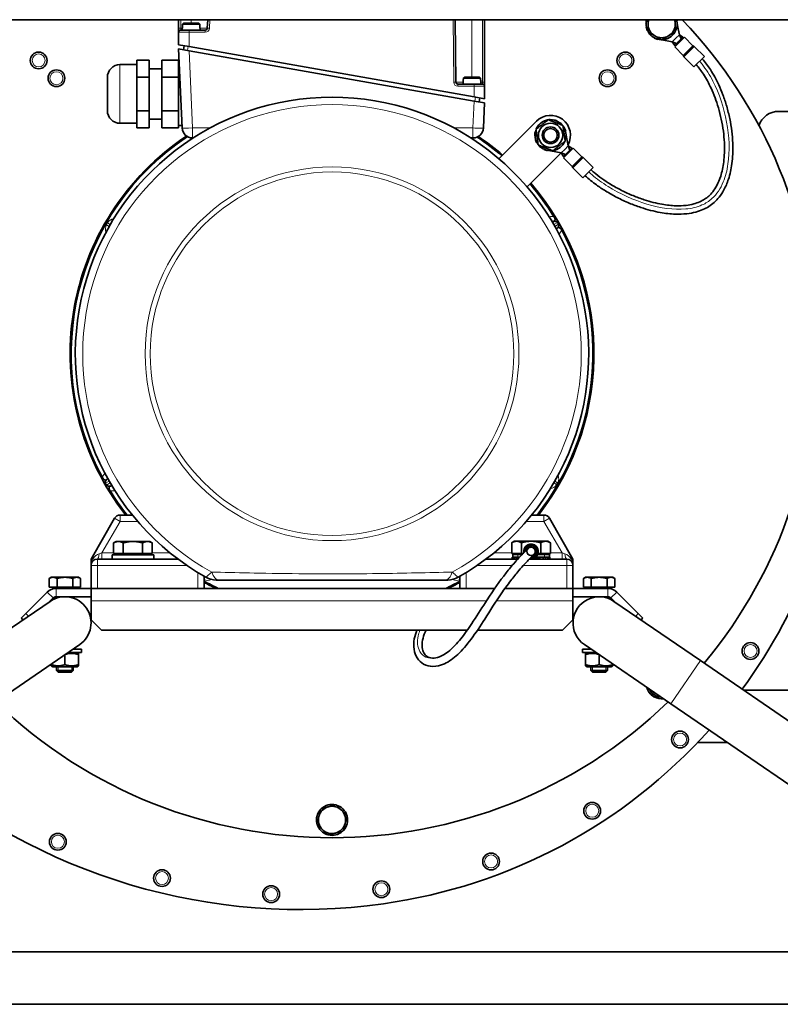
# Model space of a CAD drawing. Units: millimetres. Extents: x -555 to 3556, y -647 to 1183.
# Drawn here: x 810 to 1173, y 438 to 908 of the extents above; entities that cross this region are included whole.
import ezdxf

# ---------------------------------------------------------------- set-up
doc = ezdxf.new("R2010")
doc.units = ezdxf.units.MM
doc.layers.add('Widoczne (ISO)', color=1, linetype='Continuous', lineweight=35)
doc.layers.add('Widoczne wąskie (ISO)', color=3, linetype='Continuous', lineweight=9)

msp = doc.modelspace()

# ---------------------------------------------------------------- linework, layer by layer
at = {"layer": 'Widoczne (ISO)'}
for p, q in [((1321.5, 908.09), (596.5, 908.09)), ((885.8, 908.09), (885.8, 904.04)), ((899.67, 908.09), (899.49, 904.08)), ((1018.09, 878.32), (1017.83, 908.09)), ((1031.8, 878.31), (1031.8, 908.09)), ((1109.17, 907.83), (1109.08, 907.86)), ((1123.59, 907.37), (1123.69, 907.39)), ((885.8, 904.04), (885.8, 902.12)), ((886.8, 903.12), (890.8, 903.12)), ((887.61, 904.82), (887.55, 903.12)), ((887.61, 904.82), (887.65, 904.82)), ((895.91, 905.93), (887.69, 905.93)), ((888.22, 906.42), (895.38, 906.42)), ((898.49, 903.12), (890.8, 903.12)), ((895.95, 904.82), (895.99, 904.82)), ((895.99, 904.82), (896.05, 903.12)), ((1108.84, 906.19), (1108.94, 906.19)), ((1109.07, 904.54), (1108.97, 904.52)), ((1109.47, 902.92), (1109.57, 902.96)), ((1123.73, 905.97), (1124.78, 900.9)), ((1123.83, 905.72), (1123.78, 905.72)), ((885.8, 902.12), (885.8, 896.11)), ((1110.4, 901.53), (1110.32, 901.47)), ((1111.47, 900.24), (1111.54, 900.32)), ((1112.91, 899.39), (1112.86, 899.31)), ((1114.43, 898.7), (1114.46, 898.8)), ((1116.1, 898.56), (1116.09, 898.46)), ((1121.39, 897.51), (1116.46, 898.53)), ((1123.08, 899.2), (1121.39, 897.51)), ((1122.55, 895.14), (1127.15, 899.73)), ((1124.78, 900.9), (1123.08, 899.2)), ((1124.24, 897.53), (1124.46, 897.75)), ((1124.5, 897.79), (1124.46, 897.75)), ((1124.46, 897.75), (1124.81, 897.4)), ((1124.54, 897.83), (1124.5, 897.79)), ((1124.54, 897.83), (1124.76, 898.05)), ((1124.89, 897.47), (1124.54, 897.83)), ((1126.44, 899.73), (1124.76, 898.05)), ((1124.76, 898.05), (1125.11, 897.7)), ((1125.59, 898.89), (1124.78, 900.9)), ((1126.44, 899.73), (1124.78, 900.9)), ((1126.8, 899.38), (1126.44, 899.73)), ((1127.15, 899.73), (1131.25, 895.64)), ((890.8, 895.23), (885.8, 896.11)), ((885.8, 894.13), (890.8, 893.25)), ((885.8, 894.13), (887.45, 856.41)), ((888.43, 895.65), (888.09, 893.73)), ((890.8, 895.23), (1026.8, 871.2)), ((1026.81, 869.22), (890.8, 893.25)), ((1123.4, 896.69), (1121.39, 897.51)), ((1122.55, 895.84), (1121.39, 897.51)), ((1124.24, 897.53), (1122.55, 895.84)), ((1122.91, 895.49), (1122.55, 895.84)), ((1122.55, 895.14), (1126.65, 891.04)), ((1124.59, 897.17), (1124.24, 897.53)), ((1131.89, 895.34), (1136.7, 890.54)), ((871.8, 888.79), (865.8, 888.79)), ((865.8, 884.75), (865.8, 888.79)), ((871.8, 880.71), (871.8, 888.79)), ((877.8, 880.71), (877.8, 888.79)), ((885.8, 888.79), (877.8, 888.79)), ((885.8, 888.79), (885.8, 887.44)), ((1126.94, 890.39), (1131.75, 885.59)), ((1131.75, 885.59), (1136.7, 890.54)), ((865.8, 886.62), (857.8, 886.62)), ((865.8, 880.71), (865.8, 884.75)), ((877.8, 884.62), (871.8, 884.62)), ((885.8, 887.62), (886.08, 887.62)), ((885.8, 882.06), (885.8, 887.44)), ((851.8, 864.62), (851.8, 880.62)), ((871.8, 880.71), (865.8, 880.71)), ((865.8, 872.62), (865.8, 880.71)), ((871.8, 864.54), (871.8, 880.71)), ((877.8, 864.54), (877.8, 880.71)), ((885.8, 880.71), (877.8, 880.71)), ((885.8, 882.06), (885.8, 880.71)), ((885.8, 880.71), (885.8, 878.01)), ((1018.07, 880.62), (1018.09, 880.62)), ((1018.1, 879.02), (1018.08, 879.02)), ((1018.09, 880.62), (1018.1, 879.02)), ((1021.61, 879.02), (1021.55, 877.32)), ((1021.61, 879.02), (1021.65, 879.02)), ((1029.91, 880.13), (1021.69, 880.13)), ((1022.22, 880.62), (1029.38, 880.62)), ((1029.95, 879.02), (1029.99, 879.02)), ((1029.99, 879.02), (1030.05, 877.32)), ((885.8, 867.24), (885.8, 878.01)), ((1026.8, 877.32), (1019.09, 877.32)), ((1026.8, 877.32), (1030.8, 877.32)), ((1031.8, 876.32), (1031.8, 878.31)), ((1031.8, 870.31), (1031.8, 876.32)), ((865.8, 864.54), (865.8, 872.62)), ((1031.8, 870.31), (1026.8, 871.2)), ((1029.17, 868.8), (1029.51, 870.72)), ((885.8, 867.24), (885.8, 864.54)), ((1026.81, 869.22), (1031.8, 868.33)), ((1031.28, 856.41), (1031.8, 868.33)), ((871.8, 864.54), (865.8, 864.54)), ((865.8, 860.5), (865.8, 864.54)), ((865.8, 856.46), (865.8, 860.5)), ((871.8, 856.46), (871.8, 864.54)), ((877.8, 860.62), (871.8, 860.62)), ((877.8, 856.46), (877.8, 864.54)), ((885.8, 864.54), (877.8, 864.54)), ((885.8, 864.54), (885.8, 863.19)), ((885.8, 857.81), (885.8, 863.19)), ((1061.41, 860.18), (1061.43, 860.08)), ((1063.07, 860.32), (1063.07, 860.42)), ((1064.74, 860.28), (1064.72, 860.18)), ((1197.6, 864.32), (1172.21, 864.32)), ((865.8, 858.62), (857.8, 858.62)), ((871.8, 856.46), (865.8, 856.46)), ((885.8, 856.46), (877.8, 856.46)), ((885.8, 857.81), (885.8, 856.46)), ((885.8, 857.62), (887.39, 857.62)), ((1038.64, 841.7), (1056.58, 859.64)), ((1056.44, 855.97), (1056.54, 855.93)), ((1057.37, 857.36), (1057.29, 857.42)), ((1058.45, 858.64), (1058.51, 858.57)), ((1059.89, 859.49), (1059.84, 859.58)), ((1060.7, 859.15), (1060.48, 859.77)), ((1061.24, 860.03), (1061.36, 859.67)), ((1066.3, 859.69), (1066.34, 859.78)), ((1067.79, 858.93), (1067.73, 858.85)), ((1068.94, 857.71), (1069.02, 857.78)), ((1069.95, 856.38), (1069.86, 856.34)), ((892.44, 851.62), (892.69, 851.62)), ((1025.31, 851.62), (1026.28, 851.62)), ((1055.8, 852.69), (1055.9, 852.7)), ((1056.04, 854.35), (1055.94, 854.37)), ((1056.14, 851.06), (1056.04, 851.03)), ((1070.46, 854.79), (1070.56, 854.81)), ((1070.79, 853.15), (1070.69, 853.15)), ((1070.7, 852.94), (1071.75, 847.87)), ((1056.64, 849.46), (1056.73, 849.51)), ((1057.66, 848.13), (1057.58, 848.07)), ((1058.8, 846.92), (1058.86, 847)), ((1060.29, 846.16), (1060.25, 846.07)), ((1070.05, 846.17), (1068.35, 844.47)), ((1069.52, 842.1), (1074.12, 846.7)), ((1071.75, 847.87), (1070.05, 846.17)), ((1073.41, 846.7), (1071.73, 845.02)), ((1072.56, 845.85), (1071.75, 847.87)), ((1073.41, 846.7), (1071.75, 847.87)), ((1073.76, 846.35), (1073.41, 846.7)), ((1074.12, 846.7), (1078.22, 842.6)), ((1068.3, 844.49), (1052.08, 828.27)), ((1061.85, 845.56), (1061.87, 845.66)), ((1068.35, 844.47), (1063.28, 845.52)), ((1063.53, 845.47), (1063.53, 845.43)), ((1070.37, 843.66), (1068.35, 844.47)), ((1069.52, 842.81), (1068.35, 844.47)), ((1071.2, 844.5), (1069.52, 842.81)), ((1069.87, 842.46), (1069.52, 842.81)), ((1069.52, 842.1), (1073.62, 838.01)), ((1071.2, 844.5), (1071.43, 844.72)), ((1071.56, 844.14), (1071.2, 844.5)), ((1071.47, 844.76), (1071.43, 844.72)), ((1071.43, 844.72), (1071.78, 844.36)), ((1071.5, 844.79), (1071.47, 844.76)), ((1071.5, 844.79), (1071.73, 845.02)), ((1071.86, 844.44), (1071.5, 844.79)), ((1071.73, 845.02), (1072.08, 844.66)), ((1078.86, 842.31), (1083.66, 837.51)), ((1073.91, 837.36), (1078.71, 832.56)), ((1078.71, 832.56), (1083.66, 837.51)), ((855.26, 670.12), (844, 650.62)), ((863.73, 671.62), (857.86, 671.62)), ((1060.14, 671.62), (1054.27, 671.62)), ((1074, 650.62), (1062.74, 670.12)), ((856, 659.02), (854.76, 658.31)), ((854.76, 653.22), (854.76, 658.31)), ((857.07, 659.02), (856, 659.02)), ((864, 659.02), (857.07, 659.02)), ((859.38, 653.22), (859.38, 658.31)), ((870.93, 659.02), (864, 659.02)), ((868.62, 653.22), (868.62, 658.31)), ((872, 659.02), (870.93, 659.02)), ((872, 659.02), (873.24, 658.31)), ((873.24, 653.22), (873.24, 658.31)), ((1046, 659.12), (1044.76, 658.41)), ((1044.76, 653.32), (1044.76, 658.41)), ((1047.07, 659.12), (1046, 659.12)), ((1054, 659.12), (1047.07, 659.12)), ((1049.38, 653.32), (1049.38, 658.41)), ((1060.93, 659.12), (1054, 659.12)), ((1058.62, 653.32), (1058.62, 658.41)), ((1062, 659.12), (1060.93, 659.12)), ((1062, 659.12), (1063.24, 658.41)), ((1063.24, 653.32), (1063.24, 658.41)), ((1049.38, 653.32), (1044.76, 653.32)), ((1046.69, 653.32), (1046.69, 652.72)), ((1050.21, 653.32), (1049.38, 653.32)), ((1053.83, 656.27), (1053.76, 656.51)), ((1054.24, 656.51), (1054.17, 656.27)), ((1058.62, 653.32), (1057.37, 653.32)), ((1063.24, 653.32), (1058.62, 653.32)), ((1061.32, 653.32), (1061.32, 652.72)), ((844, 649.52), (844, 650.62)), ((844, 649.52), (844, 647.62)), ((885.5, 650.62), (847, 650.62)), ((854, 652.62), (874, 652.62)), ((854, 650.62), (854, 652.62)), ((859.38, 653.22), (854.76, 653.22)), ((856.69, 653.22), (856.69, 652.62)), ((868.62, 653.22), (859.38, 653.22)), ((873.24, 653.22), (868.62, 653.22)), ((871.32, 653.22), (871.32, 652.62)), ((874, 650.62), (874, 652.62)), ((1047.68, 650.62), (1032.5, 650.62)), ((1045.04, 651.52), (1045.04, 650.62)), ((1045.04, 651.52), (1045.39, 651.52)), ((1045.25, 652.72), (1047.61, 652.72)), ((1045.25, 652.72), (1045.25, 651.52)), ((1045.39, 650.62), (1045.39, 651.52)), ((1045.39, 651.52), (1045.63, 651.52)), ((1046.06, 651.52), (1045.63, 651.52)), ((1046.06, 651.52), (1047.04, 651.52)), ((1046.06, 651.52), (1046.06, 650.62)), ((1047.04, 650.62), (1047.04, 651.52)), ((1047.04, 651.52), (1047.24, 651.52)), ((1047.61, 651.52), (1047.24, 651.52)), ((1049.64, 652.72), (1047.61, 652.72)), ((1047.61, 651.52), (1048.29, 651.52)), ((1048.29, 651.52), (1048.51, 651.52)), ((1048.29, 651.52), (1048.29, 651.29)), ((1071, 650.62), (1053.17, 650.62)), ((1054.88, 650.89), (1054.88, 650.62)), ((1056.17, 651.52), (1056.4, 651.52)), ((1056.43, 651.76), (1056.4, 651.52)), ((1056.4, 651.52), (1058.96, 651.52)), ((1056.61, 650.62), (1056.61, 651.52)), ((1060.4, 652.72), (1057.14, 652.72)), ((1058.24, 651.52), (1058.24, 650.62)), ((1058.96, 651.52), (1059.71, 651.52)), ((1059.71, 650.62), (1059.71, 651.52)), ((1059.71, 651.52), (1060.4, 651.52)), ((1060.4, 652.72), (1062.75, 652.72)), ((1060.76, 651.52), (1060.4, 651.52)), ((1060.76, 651.52), (1060.96, 651.52)), ((1060.96, 651.52), (1061.94, 651.52)), ((1060.96, 651.52), (1060.96, 650.62)), ((1061.94, 650.62), (1061.94, 651.52)), ((1062.37, 651.52), (1061.94, 651.52)), ((1062.37, 651.52), (1062.61, 651.52)), ((1062.61, 651.52), (1062.96, 651.52)), ((1062.61, 651.52), (1062.61, 650.62)), ((1062.75, 652.72), (1062.75, 651.52)), ((1062.96, 650.62), (1062.96, 651.52)), ((1074, 650.62), (1074, 649.52)), ((1074, 647.62), (1074, 649.52)), ((844, 647.62), (844, 636.62)), ((1074, 636.62), (1074, 647.62)), ((825, 641.92), (823.99, 641.34)), ((823.99, 637.22), (823.99, 641.34)), ((825.87, 641.92), (825, 641.92)), ((831.5, 641.92), (825.87, 641.92)), ((827.75, 637.22), (827.75, 641.34)), ((837.13, 641.92), (831.5, 641.92)), ((835.25, 637.22), (835.25, 641.34)), ((838, 641.92), (837.13, 641.92)), ((838, 641.92), (839.01, 641.34)), ((839.01, 637.22), (839.01, 641.34)), ((898, 636.62), (898, 642.39)), ((903.75, 640.62), (905.01, 640.62)), ((905.01, 640.62), (1012.99, 640.62)), ((1012.99, 640.62), (1014.25, 640.62)), ((1020, 642.39), (1020, 636.62)), ((1080, 641.92), (1078.99, 641.34)), ((1078.99, 637.22), (1078.99, 641.34)), ((1080.87, 641.92), (1080, 641.92)), ((1086.5, 641.92), (1080.87, 641.92)), ((1082.75, 637.22), (1082.75, 641.34)), ((1092.13, 641.92), (1086.5, 641.92)), ((1090.25, 637.22), (1090.25, 641.34)), ((1093, 641.92), (1092.13, 641.92)), ((1093, 641.92), (1094.01, 641.34)), ((1094.01, 637.22), (1094.01, 641.34)), ((823.09, 634.87), (812.82, 624.6)), ((827.75, 637.22), (823.99, 637.22)), ((825.69, 637.22), (825.69, 636.62)), ((825.69, 636.62), (827.33, 636.62)), ((843.99, 636.62), (827.33, 636.62)), ((835.25, 637.22), (827.75, 637.22)), ((839.01, 637.22), (835.25, 637.22)), ((837.32, 637.22), (837.32, 636.62)), ((843.99, 632.62), (843.99, 636.62)), ((843.99, 636.62), (844, 636.62)), ((844, 636.62), (844, 630.62)), ((1036.67, 636.62), (844, 636.62)), ((1074, 636.62), (1041.56, 636.62)), ((1074, 636.62), (1074.01, 636.62)), ((1074, 630.62), (1074, 636.62)), ((1074.01, 636.62), (1074.01, 632.62)), ((1090.67, 636.62), (1074.01, 636.62)), ((1082.75, 637.22), (1078.99, 637.22)), ((1080.69, 637.22), (1080.69, 636.62)), ((1090.25, 637.22), (1082.75, 637.22)), ((1094.01, 637.22), (1090.25, 637.22)), ((1090.67, 636.62), (1092.32, 636.62)), ((1092.32, 637.22), (1092.32, 636.62)), ((1105.18, 624.6), (1094.91, 634.87)), ((824.44, 630.44), (783.19, 602.18)), ((824.04, 630.17), (825.91, 632.04)), ((827.33, 632.62), (831.5, 632.62)), ((827.5, 632.62), (827.5, 631.97)), ((831.5, 632.62), (843.99, 632.62)), ((835.5, 632.62), (835.5, 631.97)), ((844, 632.62), (843.99, 632.62)), ((844, 621.62), (844, 630.62)), ((1074.01, 632.62), (1074, 632.62)), ((1074, 630.62), (1074, 621.62)), ((1074.01, 632.62), (1086.5, 632.62)), ((1082.5, 632.62), (1082.5, 631.97)), ((1086.5, 632.62), (1090.67, 632.62)), ((1090.5, 632.62), (1090.5, 631.97)), ((1092.09, 632.04), (1093.96, 630.17)), ((1134.81, 602.18), (1093.56, 630.44)), ((810.7, 622.48), (812.82, 624.6)), ((810.7, 622.48), (811.56, 621.62)), ((849, 616.62), (844, 621.62)), ((1074, 621.62), (1069, 616.62)), ((1105.18, 624.6), (1107.3, 622.48)), ((1106.44, 621.62), (1107.3, 622.48)), ((1023.54, 616.62), (849, 616.62)), ((1069, 616.62), (1028.39, 616.62)), ((797.31, 581.56), (838.56, 609.81)), ((839.5, 607.62), (835.37, 607.62)), ((835.5, 607.71), (835.5, 607.62)), ((839.5, 607.62), (839.5, 606.02)), ((1082.63, 607.62), (1078.5, 607.62)), ((1078.5, 607.62), (1078.5, 606.02)), ((1079.44, 609.81), (1120.69, 581.56)), ((1082.5, 607.71), (1082.5, 607.62)), ((831.5, 604.97), (831.5, 600.21)), ((839.5, 606.02), (833.04, 606.02)), ((837.3, 606.02), (838, 605.62)), ((838, 605.62), (838, 605.04)), ((838, 605.04), (838, 600.21)), ((1084.97, 606.02), (1078.5, 606.02)), ((1080.7, 606.02), (1080, 605.62)), ((1080, 605.04), (1080, 605.62)), ((1080, 605.04), (1080, 600.21)), ((1086.5, 604.97), (1086.5, 600.21)), ((1299.81, 489.15), (1134.81, 602.18)), ((825, 600.52), (825, 600.21)), ((825, 599.63), (825, 600.21)), ((825.7, 599.22), (825, 599.63)), ((825.7, 599.22), (837.3, 599.22)), ((827.5, 599.22), (827.5, 597.39)), ((827.5, 597.39), (835.5, 597.39)), ((828.27, 596.62), (827.5, 597.39)), ((834.73, 596.62), (835.5, 597.39)), ((835.5, 599.22), (835.5, 597.39)), ((837.3, 599.22), (838, 599.63)), ((838, 600.21), (838, 599.63)), ((1080, 599.63), (1080, 600.21)), ((1080.7, 599.22), (1080, 599.63)), ((1080.7, 599.22), (1092.3, 599.22)), ((1082.5, 599.22), (1082.5, 597.39)), ((1082.5, 597.39), (1090.5, 597.39)), ((1083.27, 596.62), (1082.5, 597.39)), ((1089.73, 596.62), (1090.5, 597.39)), ((1090.5, 599.22), (1090.5, 597.39)), ((1092.3, 599.22), (1093, 599.63)), ((1093, 600.52), (1093, 600.21)), ((1093, 600.21), (1093, 599.63)), ((834.73, 596.62), (828.27, 596.62)), ((1089.73, 596.62), (1083.27, 596.62)), ((1155.39, 588.09), (1321.5, 588.09)), ((1285.69, 468.53), (1120.69, 581.56)), ((1133.5, 563.09), (1147.65, 563.09)), ((963.89, 520.57), (963.79, 520.68)), ((964.41, 521.19), (964.46, 521.13)), ((634, 463.09), (1284, 463.09)), ((634, 438.09), (1284, 438.09))]:
    msp.add_line(p, q, dxfattribs=at)
for centre, radius in [((818.99, 888.63), 4), ((1099.01, 888.63), 4), ((827.48, 880.15), 4), ((1090.52, 880.15), 4), ((1063.3, 852.92), 5.8), ((1063.3, 852.92), 4), ((1063.3, 852.92), 4), ((1063.3, 852.92), 3.23), ((1158.73, 606.74), 4), ((1125.1, 564.49), 4), ((1083.17, 530.46), 4), ((828.15, 515.67), 4), ((1034.9, 506.26), 4), ((877.86, 498.32), 4), ((929.95, 490.68), 4), ((982.55, 493.02), 4)]:
    msp.add_circle(centre, radius, dxfattribs=at)
for centre, radius, start, end in [((1116.33, 905.96), 7.5, 165.3184, 178.1756), ((1116.33, 905.96), 7.4, 163.2802, 208.5526), ((1116.33, 905.96), 6.5, 160.8813, 180), ((1116.33, 905.96), 6.5, 0, 19.1187), ((1116.33, 905.96), 7.4, 331.4474, 16.7198), ((1116.33, 905.96), 7.5, 11.0327, 16.4905), ((959, 748.62), 231, 320.2585, 43.6542), ((886.8, 902.12), 1, 90, 180), ((898.49, 904.12), 1, 270, 357.5), ((1116.33, 905.96), 7.5, 191.0327, 203.8899), ((1116.33, 905.96), 6.5, 180, 240), ((1116.33, 905.96), 6.5, 300, 0), ((1116.33, 905.96), 7.5, 356.8572, 358.1756), ((1116.33, 905.96), 7.4, 211.4474, 268.5526), ((1116.33, 905.96), 7.5, 216.747, 229.6041), ((1116.33, 905.96), 7.5, 242.4613, 255.3184), ((1116.33, 905.96), 6.5, 240, 300), ((1116.33, 905.96), 7.5, 268.1756, 269.9264), ((1116.33, 905.96), 7.5, 270.0736, 273.1428), ((1116.33, 905.96), 7.4, 271.4474, 328.5526), ((1131.6, 895.99), 0.5, 225, 266.4096), ((1131.54, 894.99), 0.5, 45, 86.4096), ((1126.3, 890.69), 0.5, 3.5904, 45), ((1127.3, 890.75), 0.5, 183.5904, 225), ((857.8, 880.62), 6, 90, 180), ((1019.09, 878.32), 1, 180.5, 270), ((1030.8, 876.32), 1, 0, 90), ((959, 748.62), 122.5, 299.412, 240.588), ((857.8, 864.62), 6, 180, 270), ((1063.3, 852.92), 9.5, 331.4357, 135), ((1063.3, 852.92), 7.4, 99.7004, 106.1608), ((1063.3, 852.92), 7.5, 98.3266, 104.6064), ((1063.3, 852.92), 7.5, 91.7492, 98.1794), ((1063.3, 852.92), 7.4, 39.7004, 96.8056), ((1063.3, 852.92), 7.5, 66.0349, 78.8921), ((1172.21, 854.32), 10, 90, 161.4668), ((892.44, 856.62), 5, 182.5, 270), ((1026.28, 856.62), 5, 270, 357.5), ((1063.3, 852.92), 7.4, 159.7004, 216.8056), ((1063.3, 852.92), 7.5, 143.1778, 156.0349), ((1063.3, 852.92), 7.4, 112.3579, 156.8056), ((1063.3, 852.92), 7.5, 117.4635, 130.3206), ((1063.3, 852.92), 7.4, 106.1608, 112.3579), ((1063.3, 852.92), 7.5, 40.3206, 53.1778), ((1063.3, 852.92), 7.4, 339.7004, 36.8056), ((1063.3, 852.92), 7.5, 14.6064, 27.4635), ((959, 748.62), 125, 123.7559, 218.0246), ((959, 748.62), 124.5, 123.6537, 208.3063), ((959, 748.62), 124.5, 49.3762, 56.1744), ((959, 748.62), 125, 49.3587, 56.0472), ((1063.3, 852.92), 7.5, 168.8921, 181.7492), ((1063.3, 852.92), 7.5, 194.6064, 207.4635), ((1063.3, 852.92), 7.5, 356.8572, 1.7492), ((1063.3, 852.92), 7.5, 220.3206, 233.1778), ((1063.3, 852.92), 7.4, 219.7004, 276.8056), ((1063.3, 852.92), 7.5, 246.0349, 258.8921), ((1063.3, 852.92), 7.4, 279.7004, 336.8056), ((1063.3, 852.92), 7.5, 271.7492, 273.1428), ((1078.57, 842.96), 0.5, 225, 266.4096), ((1078.51, 841.96), 0.5, 45, 86.4096), ((1073.27, 837.65), 0.5, 3.5904, 45), ((1074.26, 837.72), 0.5, 183.5904, 225), ((959, 748.62), 124.5, 31.6937, 40.6238), ((959, 748.62), 125, 321.9754, 40.6413), ((959, 748.62), 124.5, 321.7952, 28.3063), ((959, 748.62), 124.5, 211.6937, 218.2048), ((857.86, 668.62), 3, 90, 150), ((1060.14, 668.62), 3, 30, 90), ((1054, 654.27), 3.5, 259.5883, 189.8777), ((1054, 654.27), 3, 266.3239, 182.6921), ((1054, 654.27), 2.25, 286.7268, 161.2489), ((1054, 654.27), 2, 132.6884, 312.6883), ((847, 647.62), 3, 90, 180), ((1071, 647.62), 3, 0, 90), ((947.9, 740.02), 256.43, 323.7806, 340.1262), ((959, 748.62), 124.5, 240.6621, 244.1053), ((959, 748.62), 125, 240.7908, 243.6372), ((903.75, 650.62), 10, 240.588, 270), ((959, 748.62), 124.5, 295.8947, 299.3379), ((1014.25, 650.62), 10, 270, 299.412), ((959, 748.62), 125, 296.3628, 299.2092), ((827.33, 630.62), 6, 90, 135), ((1090.67, 630.62), 6, 45, 90), ((831.5, 620.12), 12.5, 304.4115, 124.4115), ((827.33, 630.62), 2, 90, 135), ((1086.5, 620.12), 12.5, 55.5885, 235.5885), ((1090.67, 630.62), 2, 45, 90), ((1116.33, 591.29), 7.4, 194.4468, 238.5526), ((1116.33, 591.29), 6.5, 204.6098, 210), ((1116.33, 591.29), 6.5, 210, 266.5672), ((1116.33, 591.29), 7.4, 241.4474, 276.7301), ((959, 748.62), 231, 226.0138, 313.9862), ((947.9, 740.02), 256.43, 277.9858, 318.1742), ((944, 767.82), 284.5, 228.8162, 277.9858), ((959, 526.12), 7.4, 136.4474, 193.5526), ((959, 526.12), 6.5, 105, 165), ((959, 526.12), 7.4, 76.4474, 133.5526), ((959, 526.12), 6.5, 45, 105), ((959, 526.12), 7.4, 16.4474, 73.5526), ((959, 526.12), 6.5, 165, 225), ((959, 526.12), 6.5, 345, 45), ((959, 526.12), 7.4, 317.5848, 13.5526), ((959, 526.12), 7.4, 196.4474, 253.5526), ((959, 526.12), 6.5, 285, 345), ((959, 526.12), 6.5, 225, 285), ((959, 526.12), 7.4, 256.4474, 311.3876), ((959, 526.12), 7.4, 311.3876, 313.5526), ((959, 526.12), 7.4, 316.4474, 317.5848)]:
    msp.add_arc(centre, radius, start, end, dxfattribs=at)
for points, weights in [([(1109.83, 905.96), (1109.83, 906.99), (1109.83, 908.09)], [1, 1.02226442705, 1.01840809636]), ([(1122.83, 908.09), (1122.83, 906.99), (1122.83, 905.96)], [1.01840809636, 1.02226442705, 1]), ([(887.69, 905.93), (887.67, 905.38), (887.65, 904.82)], [1.00050549915, 1.00052912387, 1.00053106253]), ([(888.22, 906.42), (887.97, 906.19), (887.69, 905.93)], [2.13485536683, 2.0201150536, 1.90288741668]), ([(895.91, 905.93), (895.63, 906.19), (895.38, 906.42)], [1.90288741668, 2.0201150536, 2.13485536683]), ([(895.95, 904.82), (895.93, 905.38), (895.91, 905.93)], [1.00053106252, 1.00052912386, 1.00050549914]), ([(1109.83, 902.2), (1109.83, 904.21), (1109.83, 905.96)], [1, 1.0379548493, 1]), ([(1122.83, 905.96), (1122.83, 904.21), (1122.83, 902.2)], [1, 1.0379548493, 1]), ([(1113.08, 900.33), (1111.57, 901.2), (1109.83, 902.2)], [1, 1.0379548493, 1]), ([(1116.33, 898.45), (1114.59, 899.46), (1113.08, 900.33)], [1, 1.0379548493, 1]), ([(1119.58, 900.33), (1118.07, 899.46), (1116.33, 898.45)], [1, 1.0379548493, 1]), ([(1122.83, 902.2), (1121.09, 901.2), (1119.58, 900.33)], [1, 1.0379548493, 1]), ([(1021.69, 880.13), (1021.67, 879.58), (1021.65, 879.02)], [1.00052314102, 1.00054905141, 1.00055327536]), ([(1022.22, 880.62), (1021.97, 880.39), (1021.69, 880.13)], [2.13485536683, 2.0201150536, 1.90288741668]), ([(1029.91, 880.13), (1029.63, 880.39), (1029.38, 880.62)], [1.90288741668, 2.0201150536, 2.13485536683]), ([(1029.95, 879.02), (1029.93, 879.58), (1029.91, 880.13)], [1.0005532753, 1.00054905135, 1.00052314097]), ([(1056.33, 855.7), (1059.27, 858.03), (1062.22, 860.35)], [1, 1.15470053838, 1]), ([(1062.22, 860.35), (1065.71, 858.96), (1069.19, 857.57)], [1, 1.15470053838, 1]), ([(1057.4, 848.28), (1056.87, 851.99), (1056.33, 855.7)], [1, 1.15470053838, 1]), ([(1069.19, 857.57), (1069.73, 853.86), (1070.27, 850.14)], [1, 1.15470053838, 1]), ([(1064.38, 845.5), (1060.89, 846.89), (1057.4, 848.28)], [1, 1.15470053838, 1]), ([(1070.27, 850.14), (1067.32, 847.82), (1064.38, 845.5)], [1, 1.15470053838, 1]), ([(1066.63, 811.34), (1066.87, 810.91), (1067.13, 810.47)], [1.00275929669, 1.00278966726, 1.00275929669]), ([(851.37, 685.91), (851.13, 686.34), (850.87, 686.78)], [1.00275929669, 1.00278966726, 1.00275929669]), ([(857.07, 659.02), (856, 659.02), (854.76, 658.31)], [1, 1.0379548493, 1]), ([(859.38, 658.31), (858.14, 659.02), (857.07, 659.02)], [1, 1.0379548493, 1]), ([(864, 659.02), (861.86, 659.02), (859.38, 658.31)], [1, 1.0379548493, 1]), ([(868.62, 658.31), (866.14, 659.02), (864, 659.02)], [1, 1.0379548493, 1]), ([(870.93, 659.02), (869.86, 659.02), (868.62, 658.31)], [1, 1.0379548493, 1]), ([(873.24, 658.31), (872, 659.02), (870.93, 659.02)], [1, 1.0379548493, 1]), ([(1047.07, 659.12), (1046, 659.12), (1044.76, 658.41)], [1, 1.0379548493, 1]), ([(1049.38, 658.41), (1048.14, 659.12), (1047.07, 659.12)], [1, 1.0379548493, 1]), ([(1054, 659.12), (1051.86, 659.12), (1049.38, 658.41)], [1, 1.0379548493, 1]), ([(1058.62, 658.41), (1056.14, 659.12), (1054, 659.12)], [1, 1.0379548493, 1]), ([(1060.93, 659.12), (1059.86, 659.12), (1058.62, 658.41)], [1, 1.0379548493, 1]), ([(1063.24, 658.41), (1062, 659.12), (1060.93, 659.12)], [1, 1.0379548493, 1]), ([(825.87, 641.92), (825, 641.92), (823.99, 641.34)], [1, 1.0379548493, 1]), ([(827.75, 641.34), (826.74, 641.92), (825.87, 641.92)], [1, 1.0379548493, 1]), ([(831.5, 641.92), (829.76, 641.92), (827.75, 641.34)], [1, 1.0379548493, 1]), ([(835.25, 641.34), (833.24, 641.92), (831.5, 641.92)], [1, 1.0379548493, 1]), ([(837.13, 641.92), (836.26, 641.92), (835.25, 641.34)], [1, 1.0379548493, 1]), ([(839.01, 641.34), (838, 641.92), (837.13, 641.92)], [1, 1.0379548493, 1]), ([(1080.87, 641.92), (1080, 641.92), (1078.99, 641.34)], [1, 1.0379548493, 1]), ([(1082.75, 641.34), (1081.74, 641.92), (1080.87, 641.92)], [1, 1.0379548493, 1]), ([(1086.5, 641.92), (1084.76, 641.92), (1082.75, 641.34)], [1, 1.0379548493, 1]), ([(1090.25, 641.34), (1088.24, 641.92), (1086.5, 641.92)], [1, 1.0379548493, 1]), ([(1092.13, 641.92), (1091.26, 641.92), (1090.25, 641.34)], [1, 1.0379548493, 1]), ([(1094.01, 641.34), (1093, 641.92), (1092.13, 641.92)], [1, 1.0379548493, 1]), ([(838, 605.04), (834.82, 606.1), (831.69, 605.1)], [1, 1.15082183718, 1.00756290634]), ([(1086.31, 605.1), (1083.18, 606.1), (1080, 605.04)], [1.00756290634, 1.15082183718, 1]), ([(825, 600.21), (828.25, 599.13), (831.5, 600.21)], [1, 1.15470053838, 1]), ([(831.5, 600.21), (834.75, 599.13), (838, 600.21)], [1, 1.15470053838, 1]), ([(1080, 600.21), (1083.25, 599.13), (1086.5, 600.21)], [1, 1.15470053838, 1]), ([(1086.5, 600.21), (1089.75, 599.13), (1093, 600.21)], [1, 1.15470053838, 1]), ([(1110.7, 588.04), (1110.54, 588.33), (1110.37, 588.62)], [1, 1.0070709474, 1.01150727508]), ([(1112.58, 584.79), (1111.57, 586.54), (1110.7, 588.04)], [1, 1.0379548493, 1]), ([(1115.96, 584.79), (1114.39, 584.79), (1112.58, 584.79)], [1.00702892424, 1.03403570365, 1]), ([(952.72, 527.81), (953.17, 529.49), (953.69, 531.43)], [1, 1.0379548493, 1]), ([(953.69, 531.43), (955.64, 531.95), (957.32, 532.4)], [1, 1.0379548493, 1]), ([(957.32, 532.4), (959, 532.85), (960.94, 533.37)], [1, 1.0379548493, 1]), ([(960.94, 533.37), (962.36, 531.95), (963.6, 530.72)], [1, 1.0379548493, 1]), ([(951.75, 524.18), (952.27, 526.12), (952.72, 527.81)], [1, 1.0379548493, 1]), ([(963.6, 530.72), (964.83, 529.49), (966.25, 528.07)], [1, 1.0379548493, 1]), ([(966.25, 528.07), (965.73, 526.12), (965.28, 524.44)], [1, 1.0379548493, 1]), ([(954.4, 521.53), (953.17, 522.76), (951.75, 524.18)], [1, 1.0379548493, 1]), ([(965.28, 524.44), (964.83, 522.76), (964.31, 520.82)], [1, 1.0379548493, 1]), ([(957.06, 518.88), (955.64, 520.3), (954.4, 521.53)], [1, 1.0379548493, 1]), ([(960.68, 519.85), (959, 519.4), (957.06, 518.88)], [1, 1.0379548493, 1]), ([(964.31, 520.82), (962.36, 520.3), (960.68, 519.85)], [1, 1.0379548493, 1])]:
    msp.add_rational_spline(points, weights, degree=2, dxfattribs=at)
for points, knots in [([(1135.64, 889.48), (1135.67, 889.45), (1135.7, 889.41), (1137.11, 887.8), (1138.39, 886.09), (1141.05, 882), (1142.38, 879.56), (1144.29, 875.45), (1144.95, 873.84), (1146.23, 870.42), (1146.83, 868.6), (1147.92, 864.82), (1148.4, 862.85), (1149.22, 858.87), (1149.55, 856.87), (1150.02, 852.93), (1150.18, 851.01), (1150.32, 847.34), (1150.32, 845.6), (1150.17, 842.36), (1150.04, 840.85), (1149.51, 836.77), (1148.97, 834.27), (1147.63, 830.14), (1146.92, 828.45), (1145.39, 825.62), (1144.62, 824.44), (1143.03, 822.43), (1142.23, 821.58), (1140.58, 820.11), (1139.74, 819.48), (1137.96, 818.36), (1137.02, 817.86), (1134.93, 816.96), (1133.78, 816.57), (1131.22, 815.89), (1129.79, 815.63), (1126.54, 815.28), (1124.71, 815.22), (1120.5, 815.36), (1118.1, 815.63), (1112.61, 816.61), (1109.51, 817.42), (1104.55, 819.06), (1102.68, 819.77), (1098.88, 821.36), (1096.95, 822.26), (1093.16, 824.2), (1091.31, 825.24), (1088.05, 827.26), (1086.63, 828.2), (1083.3, 830.6), (1081.45, 832.09), (1079.77, 833.62)], [0.692051, 0.692051, 0.692051, 0.692051, 0.70569, 0.70569, 1.285073, 1.285073, 1.998087, 1.998087, 2.432386, 2.432386, 2.90334, 2.90334, 3.398854, 3.398854, 3.899407, 3.899407, 4.382483, 4.382483, 4.829656, 4.829656, 5.231326, 5.231326, 5.941482, 5.941482, 6.484804, 6.484804, 6.918299, 6.918299, 7.28486, 7.28486, 7.61284, 7.61284, 7.948058, 7.948058, 8.322328, 8.322328, 8.757375, 8.757375, 9.282454, 9.282454, 9.936017, 9.936017, 10.759693, 10.759693, 11.261652, 11.261652, 11.794983, 11.794983, 12.333831, 12.333831, 12.778824, 12.778824, 13.418495, 13.418495, 13.418495, 13.418495]), ([(1132.8, 886.65), (1134.01, 885.27), (1135.15, 883.73), (1137.57, 880.01), (1138.81, 877.74), (1141.28, 872.42), (1142.44, 869.3), (1143.93, 864.26), (1144.4, 862.41), (1145.19, 858.65), (1145.52, 856.74), (1146, 853.01), (1146.16, 851.19), (1146.32, 847.72), (1146.32, 846.08), (1146.21, 843.02), (1146.1, 841.61), (1145.63, 837.81), (1145.15, 835.51), (1143.98, 831.8), (1143.36, 830.31), (1142.07, 827.86), (1141.43, 826.86), (1140.12, 825.19), (1139.48, 824.49), (1138.17, 823.31), (1137.51, 822.81), (1136.08, 821.9), (1135.32, 821.49), (1133.61, 820.74), (1132.65, 820.41), (1130.48, 819.83), (1129.25, 819.6), (1126.41, 819.28), (1124.78, 819.22), (1120.99, 819.34), (1118.8, 819.58), (1113.75, 820.46), (1110.85, 821.2), (1106.19, 822.73), (1104.43, 823.38), (1100.83, 824.87), (1099, 825.71), (1095.39, 827.54), (1093.63, 828.52), (1089.07, 831.31), (1086.41, 833.2), (1083.56, 835.6), (1083.08, 836.02), (1082.61, 836.45)], [0.717884, 0.717884, 0.717884, 0.717884, 1.283951, 1.283951, 1.996008, 1.996008, 2.863805, 2.863805, 3.35768, 3.35768, 3.858216, 3.858216, 4.342863, 4.342863, 4.792673, 4.792673, 5.197384, 5.197384, 5.913483, 5.913483, 6.461591, 6.461591, 6.899178, 6.899178, 7.269676, 7.269676, 7.601484, 7.601484, 7.93852, 7.93852, 8.313492, 8.313492, 8.7476, 8.7476, 9.26966, 9.26966, 9.917821, 9.917821, 10.734001, 10.734001, 11.232381, 11.232381, 11.76334, 11.76334, 12.301727, 12.301727, 13.207765, 13.207765, 13.399784, 13.399784, 13.399784, 13.399784]), ([(1064.4, 811.74), (1064.77, 811.81), (1065.01, 811.89), (1065.23, 812.06), (1065.27, 812.1), (1065.35, 812.22), (1065.38, 812.28), (1065.42, 812.47), (1065.43, 812.59), (1065.41, 812.88), (1065.37, 813.08), (1065.21, 813.52), (1065.09, 813.77), (1064.93, 814.03)], [0, 0, 0, 0, 0.1523768, 0.1523768, 0.1995073, 0.1995073, 0.2471452, 0.2471452, 0.3185475, 0.3185475, 0.4164809, 0.4164809, 0.531111, 0.531111, 0.531111, 0.531111]), ([(1064.4, 811.74), (1064.65, 811.79), (1064.93, 811.83), (1065.51, 811.85), (1065.8, 811.84), (1066.17, 811.71), (1066.28, 811.67), (1066.38, 811.6), (1066.4, 811.59), (1066.41, 811.58)], [2.0680248, 2.0680248, 2.0680248, 2.0680248, 2.1732312, 2.1732312, 2.2792273, 2.2792273, 2.3148128, 2.3148128, 2.3197595, 2.3197595, 2.3197595, 2.3197595]), ([(1067.23, 810.17), (1067.23, 810.15), (1067.23, 810.14), (1067.24, 810.01), (1067.22, 809.89), (1067.14, 809.51), (1067.01, 809.25), (1066.71, 808.76), (1066.53, 808.54), (1066.36, 808.35)], [-2.3197595, -2.3197595, -2.3197595, -2.3197595, -2.3148128, -2.3148128, -2.2792273, -2.2792273, -2.1732312, -2.1732312, -2.0680248, -2.0680248, -2.0680248, -2.0680248]), ([(1068.61, 807.66), (1068.45, 807.96), (1068.27, 808.21), (1067.94, 808.58), (1067.78, 808.71), (1067.51, 808.87), (1067.4, 808.91), (1067.18, 808.93), (1067.09, 808.92), (1066.92, 808.86), (1066.86, 808.82), (1066.7, 808.7), (1066.6, 808.61), (1066.45, 808.45), (1066.41, 808.4), (1066.36, 808.35)], [0, 0, 0, 0, 0.101727, 0.101727, 0.1848658, 0.1848658, 0.2443951, 0.2443951, 0.3008336, 0.3008336, 0.3441597, 0.3441597, 0.4152386, 0.4152386, 0.4453356, 0.4453356, 0.4453356, 0.4453356]), ([(1066.41, 811.58), (1066.44, 811.55), (1066.48, 811.53), (1066.55, 811.46), (1066.58, 811.41), (1066.62, 811.35), (1066.62, 811.35), (1066.63, 811.34)], [-0.84725423, -0.84725423, -0.84725423, -0.84725423, -0.83440819, -0.83440819, -0.81661547, -0.81661547, -0.81430304, -0.81430304, -0.81430304, -0.81430304]), ([(1067.13, 810.47), (1067.13, 810.47), (1067.13, 810.46), (1067.17, 810.4), (1067.19, 810.35), (1067.21, 810.25), (1067.22, 810.21), (1067.23, 810.17)], [0.81430304, 0.81430304, 0.81430304, 0.81430304, 0.81661547, 0.81661547, 0.83440819, 0.83440819, 0.84725423, 0.84725423, 0.84725423, 0.84725423]), ([(849.39, 689.59), (849.55, 689.29), (849.73, 689.03), (850.07, 688.67), (850.22, 688.54), (850.49, 688.38), (850.6, 688.34), (850.82, 688.32), (850.92, 688.33), (851.08, 688.39), (851.14, 688.43), (851.3, 688.55), (851.4, 688.64), (851.55, 688.8), (851.59, 688.85), (851.64, 688.9)], [0, 0, 0, 0, 0.101727, 0.101727, 0.1848658, 0.1848658, 0.2443951, 0.2443951, 0.3008336, 0.3008336, 0.3441597, 0.3441597, 0.4152386, 0.4152386, 0.4453356, 0.4453356, 0.4453356, 0.4453356]), ([(850.77, 687.08), (850.77, 687.1), (850.77, 687.11), (850.76, 687.24), (850.78, 687.35), (850.86, 687.74), (850.99, 688), (851.29, 688.49), (851.47, 688.71), (851.64, 688.9)], [-2.3197595, -2.3197595, -2.3197595, -2.3197595, -2.3148128, -2.3148128, -2.2792273, -2.2792273, -2.1732312, -2.1732312, -2.0680248, -2.0680248, -2.0680248, -2.0680248]), ([(850.87, 686.78), (850.87, 686.78), (850.87, 686.79), (850.84, 686.85), (850.81, 686.9), (850.79, 687), (850.78, 687.04), (850.77, 687.08)], [0.81430304, 0.81430304, 0.81430304, 0.81430304, 0.81661547, 0.81661547, 0.83440819, 0.83440819, 0.84725423, 0.84725423, 0.84725423, 0.84725423]), ([(851.59, 685.67), (851.56, 685.69), (851.52, 685.72), (851.45, 685.79), (851.42, 685.84), (851.38, 685.9), (851.38, 685.9), (851.37, 685.91)], [-0.84725423, -0.84725423, -0.84725423, -0.84725423, -0.83440819, -0.83440819, -0.81661547, -0.81661547, -0.81430304, -0.81430304, -0.81430304, -0.81430304]), ([(853.6, 685.51), (853.35, 685.46), (853.07, 685.42), (852.49, 685.4), (852.2, 685.41), (851.83, 685.53), (851.72, 685.58), (851.62, 685.65), (851.6, 685.66), (851.59, 685.67)], [2.0680248, 2.0680248, 2.0680248, 2.0680248, 2.1732312, 2.1732312, 2.2792273, 2.2792273, 2.3148128, 2.3148128, 2.3197595, 2.3197595, 2.3197595, 2.3197595]), ([(853.6, 685.51), (853.23, 685.44), (852.99, 685.36), (852.77, 685.19), (852.73, 685.15), (852.65, 685.03), (852.62, 684.97), (852.58, 684.78), (852.57, 684.66), (852.59, 684.37), (852.63, 684.17), (852.79, 683.73), (852.91, 683.48), (853.07, 683.22)], [0, 0, 0, 0, 0.1523768, 0.1523768, 0.1995073, 0.1995073, 0.2471452, 0.2471452, 0.3185475, 0.3185475, 0.4164809, 0.4164809, 0.531111, 0.531111, 0.531111, 0.531111]), ([(1003.89, 616.62), (1003.25, 615.36), (1002.77, 614.09), (1002.1, 611.54), (1001.96, 610.26), (1002.03, 608.09), (1002.24, 607.19), (1002.89, 605.59), (1003.38, 604.96), (1004.77, 603.78), (1005.79, 603.41), (1007.98, 603.34), (1009.08, 603.53), (1011.98, 604.62), (1013.93, 605.86), (1017.6, 609.15), (1019.35, 611.1), (1022.88, 615.6), (1024.67, 618.22), (1028.62, 624.27), (1030.81, 627.79), (1035.94, 635.66), (1039.01, 640.08), (1043.47, 645.77), (1044.88, 647.46), (1047.12, 650.02), (1048.01, 650.99), (1049.35, 652.43), (1049.87, 652.97), (1051.06, 654.2), (1051.62, 654.76), (1052.33, 655.45), (1052.5, 655.61), (1052.61, 655.71), (1052.62, 655.72), (1052.64, 655.74), (1052.64, 655.74), (1052.64, 655.74), (1052.64, 655.74), (1052.64, 655.74), (1052.64, 655.74), (1052.64, 655.74), (1052.64, 655.74), (1052.64, 655.74), (1052.64, 655.74), (1052.64, 655.74), (1052.64, 655.74), (1052.64, 655.74)], [2.690239, 2.690239, 2.690239, 2.690239, 3.160252, 3.160252, 3.702745, 3.702745, 4.237914, 4.237914, 4.882851, 4.882851, 5.84692, 5.84692, 6.593585, 6.593585, 7.670826, 7.670826, 8.610406, 8.610406, 9.608176, 9.608176, 10.841434, 10.841434, 12.4261, 12.4261, 13.145553, 13.145553, 13.640594, 13.640594, 13.991743, 13.991743, 14.576953, 14.576953, 15.154198, 15.154198, 15.377849, 15.377849, 15.545555, 15.545555, 15.576999, 15.576999, 15.584812, 15.584812, 15.586765, 15.586765, 15.587253, 15.587253, 15.587546, 15.587546, 15.587546, 15.587546]), ([(1052.64, 655.74), (1052.71, 655.81), (1052.79, 655.87), (1052.94, 655.97), (1053.02, 656.02), (1053.2, 656.11), (1053.3, 656.15), (1053.6, 656.25), (1053.81, 656.28), (1054.24, 656.27), (1054.46, 656.23), (1054.76, 656.13), (1054.86, 656.08), (1055.15, 655.93), (1055.32, 655.79), (1055.61, 655.47), (1055.73, 655.29), (1055.91, 654.91), (1055.97, 654.7), (1056.01, 654.27), (1056, 654.06), (1055.93, 653.75), (1055.9, 653.64), (1055.82, 653.45), (1055.78, 653.35), (1055.7, 653.22), (1055.67, 653.18), (1055.62, 653.11), (1055.6, 653.08), (1055.51, 652.96), (1055.44, 652.88), (1055.36, 652.8)], [0, 0, 0, 0, 0.0282584, 0.0282584, 0.0559657, 0.0559657, 0.0875212, 0.0875212, 0.1512185, 0.1512185, 0.215782, 0.215782, 0.2483504, 0.2483504, 0.3132089, 0.3132089, 0.3768956, 0.3768956, 0.4406243, 0.4406243, 0.5043515, 0.5043515, 0.5359065, 0.5359065, 0.5678759, 0.5678759, 0.5823268, 0.5823268, 0.5932781, 0.5932781, 0.6264339, 0.6264339, 0.6264339, 0.6264339]), ([(1055.36, 652.8), (1055.36, 652.8), (1055.36, 652.8), (1055.36, 652.8), (1055.36, 652.8), (1055.36, 652.8), (1055.36, 652.8), (1055.36, 652.81), (1055.36, 652.81), (1055.36, 652.81), (1055.34, 652.79), (1055.17, 652.63), (1054.97, 652.43), (1054.15, 651.63), (1053.5, 650.98), (1052.14, 649.55), (1051.54, 648.92), (1050.04, 647.28), (1049.1, 646.22), (1046.88, 643.61), (1045.58, 642.01), (1042.78, 638.35), (1041.26, 636.24), (1037.07, 630.17), (1034.45, 626.01), (1029.76, 618.67), (1027.63, 615.38), (1023.38, 609.65), (1021.23, 607.12), (1016.96, 603.15), (1014.8, 601.62), (1010.8, 599.8), (1008.91, 599.35), (1005.55, 599.38), (1004.03, 599.76), (1001.49, 601.17), (1000.41, 602.17), (998.88, 604.58), (998.36, 605.98), (997.91, 609.06), (997.95, 610.78), (998.53, 613.88), (998.94, 615.25), (999.5, 616.62)], [0, 0, 0, 0, 0.000017, 0.000017, 0.000212, 0.000212, 0.007196, 0.007196, 0.156188, 0.156188, 0.553845, 0.553845, 1.114797, 1.114797, 1.723708, 1.723708, 2.103118, 2.103118, 2.616062, 2.616062, 3.28206, 3.28206, 4.069874, 4.069874, 5.515437, 5.515437, 6.715198, 6.715198, 7.849413, 7.849413, 8.941435, 8.941435, 9.901203, 9.901203, 10.730036, 10.730036, 11.481527, 11.481527, 12.168886, 12.168886, 12.841055, 12.841055, 13.334139, 13.334139, 13.334139, 13.334139])]:
    msp.add_open_spline(points, degree=3, knots=knots, dxfattribs=at)
at = {"layer": 'Widoczne wąskie (ISO)'}
for p, q in [((886.8, 904.08), (886.8, 908.09)), ((891.8, 908.09), (891.8, 906.42)), ((900.49, 904.04), (900.67, 908.09)), ((1016.83, 908.09), (1017.09, 878.31)), ((1025.8, 908.09), (1025.8, 880.62)), ((1030.8, 908.09), (1030.8, 878.32)), ((887.58, 904.08), (886.8, 904.08)), ((886.8, 903.12), (886.8, 904.08)), ((890.8, 902.12), (890.8, 903.12)), ((899.49, 904.08), (896.02, 904.08)), ((898.49, 903.12), (898.49, 902.12)), ((900.49, 904.04), (899.49, 904.08)), ((890.8, 902.12), (885.8, 902.12)), ((890.8, 895.23), (890.8, 902.12)), ((890.8, 902.12), (898.49, 902.12)), ((890.06, 893.38), (890.4, 895.3)), ((892.4, 856.41), (890.8, 893.25)), ((1131.25, 895.64), (1126.66, 891.05)), ((1126.8, 890.72), (1131.57, 895.49)), ((1131.89, 895.34), (1126.94, 890.39)), ((857.8, 886.62), (857.8, 858.62)), ((1018.09, 878.32), (1017.09, 878.31)), ((1021.58, 878.32), (1018.09, 878.32)), ((1019.09, 876.32), (1019.09, 877.32)), ((1019.09, 876.32), (1026.8, 876.32)), ((1026.8, 876.32), (1026.8, 877.32)), ((1026.8, 876.32), (1026.8, 871.2)), ((1031.8, 876.32), (1026.8, 876.32)), ((1030.8, 878.32), (1030.02, 878.32)), ((1030.8, 878.32), (1030.8, 877.32)), ((1027.54, 871.07), (1027.2, 869.15)), ((1026.81, 869.22), (1026.25, 856.41)), ((900.79, 856.41), (892.4, 856.41)), ((1026.25, 856.41), (1017.21, 856.41)), ((1078.22, 842.6), (1073.63, 838.01)), ((1073.77, 837.69), (1078.54, 842.46)), ((1078.86, 842.31), (1073.91, 837.36)), ((851.85, 811.06), (851.35, 810.2)), ((852.66, 809.44), (851.35, 810.2)), ((853.16, 810.31), (851.85, 811.06)), ((1064.84, 810.31), (1066.63, 811.34)), ((1067.13, 810.47), (1065.34, 809.44)), ((850.87, 686.78), (852.66, 687.81)), ((853.16, 686.94), (851.37, 685.91)), ((1064.84, 686.94), (1066.15, 686.18)), ((1065.34, 687.81), (1066.65, 687.05)), ((1066.15, 686.18), (1066.65, 687.05)), ((849.2, 653.62), (857.86, 668.62)), ((857.86, 668.62), (855.26, 670.12)), ((857.86, 671.62), (857.86, 668.62)), ((857.86, 668.62), (866.23, 668.62)), ((1051.77, 668.62), (1060.14, 668.62)), ((1060.14, 668.62), (1060.14, 671.62)), ((1062.74, 670.12), (1060.14, 668.62)), ((1060.14, 668.62), (1068.8, 653.62)), ((847.82, 653.15), (849.2, 653.62)), ((854.76, 653.62), (849.2, 653.62)), ((849.2, 650.62), (849.2, 653.62)), ((881.66, 653.62), (873.24, 653.62)), ((1044.76, 653.62), (1036.34, 653.62)), ((1068.8, 653.62), (1063.24, 653.62)), ((1068.8, 653.62), (1070.18, 653.15)), ((1068.8, 653.62), (1068.8, 650.62)), ((847, 647.62), (847, 650.62)), ((1047.61, 652.72), (1047.61, 651.52)), ((1048.29, 651.52), (1048.29, 651.29)), ((1053.28, 650.74), (1053.28, 650.62)), ((1053.56, 650.62), (1053.56, 650.8)), ((1054.44, 650.8), (1054.44, 650.62)), ((1054.72, 650.62), (1054.72, 650.85)), ((1057.13, 651.52), (1057.13, 650.62)), ((1057.48, 650.62), (1057.48, 651.52)), ((1059.71, 650.62), (1059.71, 651.52)), ((1060.4, 652.72), (1060.4, 651.52)), ((1071, 650.62), (1071, 647.62)), ((847, 647.62), (844, 647.62)), ((847, 647.62), (889.68, 647.62)), ((847, 636.62), (847, 647.62)), ((895, 644.17), (895, 636.62)), ((1023, 636.62), (1023, 644.17)), ((1028.32, 647.62), (1045.04, 647.62)), ((1050.36, 647.62), (1071, 647.62)), ((1074, 647.62), (1071, 647.62)), ((1071, 647.62), (1071, 636.62)), ((898.18, 642.29), (898, 641.97)), ((1019.82, 642.29), (1020, 641.97)), ((823.09, 634.87), (825.91, 632.04)), ((827.33, 636.62), (827.33, 632.62)), ((1090.67, 636.62), (1090.67, 632.62)), ((1094.91, 634.87), (1092.09, 632.04)), ((828.24, 632.62), (828.24, 632.19)), ((834.76, 632.19), (834.76, 632.62)), ((1032.66, 630.62), (844, 630.62)), ((1074, 630.62), (1037.44, 630.62)), ((1083.24, 632.62), (1083.24, 632.19)), ((1089.76, 632.19), (1089.76, 632.62)), ((814.08, 623.34), (812.82, 624.6)), ((1105.18, 624.6), (1103.92, 623.34)), ((1120.69, 581.56), (1134.81, 602.18)), ((828.24, 599.22), (828.24, 596.65)), ((834.76, 596.65), (834.76, 599.22)), ((1083.24, 599.22), (1083.24, 596.65)), ((1089.76, 596.65), (1089.76, 599.22))]:
    msp.add_line(p, q, dxfattribs=at)
for centre, radius in [((818.99, 888.63), 3.1), ((1099.01, 888.63), 3.1), ((827.48, 880.15), 3.1), ((1090.52, 880.15), 3.1), ((959, 748.62), 89.21), ((959, 748.62), 86.77), ((1158.73, 606.74), 3.1), ((1125.1, 564.49), 3.1), ((1083.17, 530.46), 3.1), ((828.15, 515.67), 3.1), ((1034.9, 506.26), 3.1), ((877.86, 498.32), 3.1), ((929.95, 490.68), 3.1), ((982.55, 493.02), 3.1)]:
    msp.add_circle(centre, radius, dxfattribs=at)
for centre, radius, start, end in [((898.49, 904.12), 2, 270, 357.5), ((1019.09, 878.32), 2, 180.5, 270), ((959, 748.62), 118.96, 298.8508, 241.1492), ((1063.3, 852.92), 3.26, 350, 260), ((1063.3, 852.92), 3.26, 350, 260), ((1054, 654.27), 2.5, 277.3481, 171.0758)]:
    msp.add_arc(centre, radius, start, end, dxfattribs=at)
for centre, major_axis, ratio, start_param, end_param in [((886.8, 904.04), (-1, 0), 0.043619, 4.712389, 6.283185), ((1030.8, 878.31), (1, 0), 0.008727, 0, 1.570796), ((892.44, 856.62), (-5, -0.22), 0.042584, 0, 1.561339), ((892.44, 856.62), (0, -5), 0.007597, 4.755356, 6.283185), ((1026.28, 856.62), (5, -0.22), 0.043245, 4.706679, 6.283185), ((1026.28, 856.62), (0, -5), 0.007597, 4.755356, 6.283185), ((1063.34, 809.44), (4.5, 2.6), 0.865112, 0.784707, 1.249603), ((855.75, 807.66), (-4.4, 2.54), 0.886253, 0, 0.8087), ((856.25, 808.53), (-4.4, 2.54), 0.886253, 5.474486, 6.283185), ((1063.34, 809.44), (2.63, 1.52), 0.658141, 0.818695, 0.970676), ((1063.84, 808.57), (2.63, 1.52), 0.658141, 5.312509, 5.46449), ((1063.84, 808.57), (4.5, 2.6), 0.865112, 5.033582, 5.498479), ((854.16, 688.68), (-4.5, -2.6), 0.865112, 5.033582, 5.498479), ((854.16, 688.68), (-2.63, -1.52), 0.658141, 5.312509, 5.46449), ((1062.25, 689.59), (4.4, -2.54), 0.886253, 0, 0.8087), ((854.66, 687.81), (-4.5, -2.6), 0.865112, 0.784707, 1.249603), ((854.66, 687.81), (-2.63, -1.52), 0.658141, 0.818695, 0.970676), ((1061.75, 688.72), (4.4, -2.54), 0.886253, 5.474486, 6.283185), ((847, 653.62), (0, -3), 0.278033, 0, 1.411631), ((1071, 653.62), (0, -3), 0.278033, 4.871554, 6.283185), ((905.01, 650.62), (0, -10), 0.434583, 5.380291, 6.283185), ((1012.99, 650.62), (0, -10), 0.434583, 0, 0.902894), ((899.96, 645.37), (-2.54, -4.4), 0.886253, 0.141293, 0.906251), ((1018.04, 645.37), (2.54, -4.4), 0.886253, 5.376935, 6.141892)]:
    msp.add_ellipse(centre, major_axis=major_axis, ratio=ratio, start_param=start_param, end_param=end_param, dxfattribs=at)
for points, knots in [([(1134.42, 888.27), (1134.82, 887.81), (1135.22, 887.34), (1137.52, 884.45), (1142.72, 876.26), (1148.33, 859.23), (1149.01, 841.91), (1145.88, 829.68), (1142.63, 824.74), (1138.92, 821.41), (1135.21, 819.08), (1125.36, 816.76), (1109.31, 819.06), (1093.23, 826.42), (1085.29, 832.15), (1082.45, 834.56), (1081.99, 834.97), (1081.53, 835.38)], [0.704298, 0.704298, 0.704298, 0.704298, 0.882113, 0.882113, 1.764225, 3.528451, 5.292676, 6.174789, 7.27743, 7.27743, 7.939014, 8.821127, 10.585352, 12.349577, 13.23169, 13.23169, 13.409712, 13.409712, 13.409712, 13.409712]), ([(847.82, 653.15), (847.55, 653.05), (847.27, 652.92), (846.56, 652.49), (846.12, 652.14), (845.2, 651.23), (844.71, 650.64), (844.17, 649.81), (844.09, 649.67), (844, 649.52)], [-1.2065853, -1.2065853, -1.2065853, -1.2065853, -1.0701572, -1.0701572, -0.8518721, -0.8518721, -0.6005549, -0.6005549, -0.5501905, -0.5501905, -0.5501905, -0.5501905]), ([(1074, 649.52), (1073.91, 649.67), (1073.83, 649.81), (1073.29, 650.64), (1072.8, 651.23), (1071.88, 652.14), (1071.44, 652.49), (1070.73, 652.92), (1070.45, 653.05), (1070.18, 653.15)], [0.5597774, 0.5597774, 0.5597774, 0.5597774, 0.6101003, 0.6101003, 0.8614521, 0.8614521, 1.0797372, 1.0797372, 1.2161653, 1.2161653, 1.2161653, 1.2161653]), ([(901.6, 644.43), (900.88, 643.77), (900.18, 643.13), (899.4, 642.42), (899.19, 642.23), (898.92, 641.98), (898.84, 641.91), (898.84, 641.91)], [0, 0, 0, 0, 0.1108724, 0.1108724, 0.1602286, 0.1602286, 0.2044197, 0.2044197, 0.2044197, 0.2044197]), ([(1016.4, 644.43), (1010.79, 644.29), (1005.03, 644.15), (993.19, 643.9), (987.1, 643.78), (973.86, 643.61), (966.67, 643.56), (956.19, 643.55), (952.91, 643.56), (941.01, 643.63), (932.49, 643.75), (917.95, 644.04), (911.78, 644.18), (904.38, 644.36), (902.99, 644.4), (901.6, 644.43)], [0, 0, 0, 0, 1.782607, 1.782607, 3.565214, 3.565214, 5.579496, 5.579496, 6.496425, 6.496425, 8.926984, 8.926984, 10.805634, 10.805634, 11.246426, 11.246426, 11.246426, 11.246426]), ([(1019.16, 641.91), (1019.16, 641.91), (1019.14, 641.93), (1019.07, 642), (1018.98, 642.07), (1018.75, 642.29), (1018.58, 642.43), (1018.14, 642.83), (1017.85, 643.1), (1017.18, 643.71), (1016.8, 644.07), (1016.4, 644.43)], [0, 0, 0, 0, 0.0203686, 0.0203686, 0.0529584, 0.0529584, 0.0909685, 0.0909685, 0.1435829, 0.1435829, 0.204388, 0.204388, 0.204388, 0.204388]), ([(1010.26, 603.98), (1010, 603.87), (1009.73, 603.78), (1009.47, 603.71), (1007.39, 603.08), (1005.44, 603.14), (1003.84, 603.85), (1002.64, 604.38), (1001.64, 605.27), (1000.95, 606.43), (1000.34, 607.45), (999.97, 608.68), (999.86, 610.05), (999.76, 611.24), (999.86, 612.54), (1000.15, 613.91), (1000.34, 614.79), (1000.62, 615.7), (1000.98, 616.63)], [0.5436636, 0.5436636, 0.5436636, 0.5436636, 0.5519928, 0.5519928, 0.5519928, 0.6180807, 0.6180807, 0.6180807, 0.6675914, 0.6675914, 0.6675914, 0.7106837, 0.7106837, 0.7106837, 0.7481897, 0.7481897, 0.7481897, 0.7725299, 0.7725299, 0.7725299, 0.7725299])]:
    msp.add_open_spline(points, degree=3, knots=knots, dxfattribs=at)

doc.saveas('drawing.dxf')
